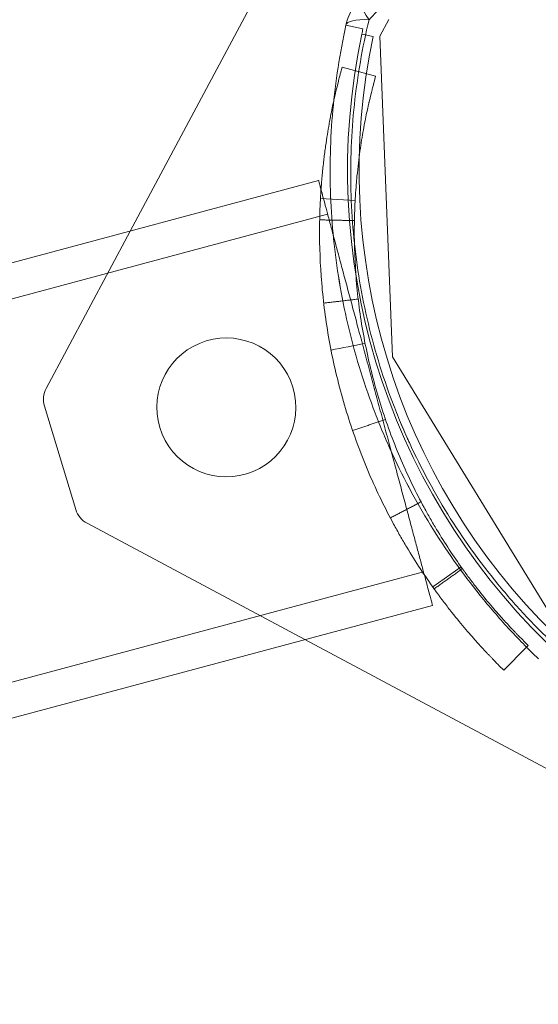
# Model space of a CAD drawing. Units: millimetres. Extents: x -1716 to 16291, y -5743 to 2964.
# Drawn here: x 1056 to 1101, y 929 to 1014 of the extents above; entities that cross this region are included whole.
import ezdxf

# ---------------------------------------------------------------- set-up
doc = ezdxf.new("R2010")
doc.units = ezdxf.units.MM
doc.header["$LTSCALE"] = 0.2
doc.header["$MEASUREMENT"] = 0
doc.layers.add('HAGS-Plan', color=7, linetype='Continuous')

# ---------------------------------------------------------------- blocks, each defined once
blk = doc.blocks.new('A$C5B7E7549')
at = {"color": 0, "linetype": 'Continuous', "lineweight": 0}
for p, q in [((624.772, 735.18), (578.928, 686.225)), ((624.772, 735.18), (578.928, 686.225)), ((601.519, 698.594), (602.851, 697.904)), ((604.1, 696.915), (605.215, 698.106)), ((597.986, 669.852), (604.1, 696.915)), ((602.639, 697.492), (603.53, 697.039)), ((599.984, 694.699), (600.251, 695.162)), ((602.849, 693.662), (600.251, 695.162)), ((602.582, 693.199), (602.849, 693.662)), ((595.762, 686.225), (-666.224, 686.225)), ((578.928, 686.225), (568.388, 674.97)), ((578.928, 686.225), (568.388, 674.97)), ((595.516, 684.694), (598.367, 683.76)), ((595.516, 684.694), (598.367, 683.76)), ((595.762, 683.225), (-666.238, 683.225)), ((567.849, 673.538), (568.155, 664.199)), ((567.849, 673.538), (568.155, 664.199)), ((605.86, 643.248), (597.986, 669.852)), ((568.787, 662.805), (584.356, 648.225)), ((568.787, 662.805), (584.356, 648.225)), ((-666.238, 651.225), (595.762, 651.225)), ((599.007, 650.804), (596.194, 649.76)), ((599.007, 650.804), (596.194, 649.76)), ((-666.238, 648.225), (595.762, 648.225)), ((584.356, 648.225), (616.967, 617.686)), ((584.356, 648.225), (616.967, 617.686)), ((602.672, 642.633), (600.251, 641.236)), ((602.849, 642.736), (602.582, 643.199)), ((602.849, 642.736), (602.672, 642.633)), ((600.251, 641.236), (599.984, 641.699))]:
    blk.add_line(p, q, dxfattribs=at)
at = {"color": 0, "linetype": 'Continuous', "lineweight": 0, "extrusion": (2.21194e-16, -1.2326e-32, -1)}
blk.add_arc((-605.958, 696.293), 5, 27.40016, 58.84147, dxfattribs=at)
at = {"color": 0, "linetype": 'Continuous', "lineweight": 0, "extrusion": (2.21194e-16, 0, -1)}
blk.add_arc((-653.456, 671.672), 57, 26.93441, 27.40016, dxfattribs=at)
at = {"color": 0, "linetype": 'Continuous', "lineweight": 0, "extrusion": (2.21194e-16, -2.46519e-32, -1)}
blk.add_arc((-653.456, 671.672), 57, 329.30722, 26.93441, dxfattribs=at)
blk.add_arc((-653.456, 671.672), 57, 329.30722, 26.93441, dxfattribs=at)
at = {"color": 0, "linetype": 'Continuous', "lineweight": 0, "extrusion": (2.21194e-16, 3.69779e-32, -1)}
blk.add_arc((-653.456, 671.672), 56, 329.30722, 26.93441, dxfattribs=at)
at = {"color": 0, "linetype": 'Continuous', "lineweight": 0}
for centre, radius, start, end in [((569.848, 673.603), 2, 136.87918, 181.87918), ((582.994, 669.36), 6, 1.87918, 181.87918), ((582.994, 669.36), 6, 1.87918, 181.87918), ((582.994, 669.36), 6, 181.87918, 1.87918), ((582.994, 669.36), 6, 181.87918, 1.87918), ((570.154, 664.265), 2, 181.87918, 226.87918)]:
    blk.add_arc(centre, radius, start, end, dxfattribs=at)
at = {"color": 0, "linetype": 'Continuous', "lineweight": 0, "extrusion": (1.13586e-16, -7.73099e-17, -1)}
blk.add_ellipse((605.958, 696.293), major_axis=(-2.587, 4.279), ratio=0.228218, start_param=-0.889512, end_param=0, dxfattribs=at)
at = {"color": 0, "linetype": 'Continuous', "lineweight": 0, "extrusion": (1.74348e-16, -9.03742e-17, -1)}
blk.add_ellipse((605.958, 696.293), major_axis=(-4.439, 2.301), ratio=0.228218, start_param=0, end_param=0.889512, dxfattribs=at)
at = {"color": 0, "linetype": 'Continuous', "lineweight": 0}
for points, knots in [([(631.778, 707.252), (629.28, 707.17), (626.795, 706.921), (623.705, 706.399), (623.087, 706.284), (621.855, 706.032), (621.238, 705.896), (619.4, 705.456), (618.193, 705.123), (614.626, 704.012), (612.319, 703.12), (608.96, 701.563), (607.857, 701.008), (605.685, 699.822), (604.615, 699.192), (603.57, 698.529)], [0.03013839, 0.03013839, 0.03013839, 0.03013839, 0.03770338, 0.03770338, 0.03959463, 0.03959463, 0.04148588, 0.04148588, 0.04526838, 0.04526838, 0.05283338, 0.05283338, 0.05661587, 0.05661587, 0.06039837, 0.06039837, 0.06039837, 0.06039837]), ([(620.625, 705.749), (620.625, 705.749), (620.625, 705.749), (619.4, 705.456), (618.193, 705.123), (614.626, 704.012), (612.319, 703.12), (608.96, 701.563), (607.857, 701.008), (605.685, 699.822), (604.615, 699.192), (603.57, 698.529)], [0.0414858, 0.0414858, 0.0414858, 0.0414858, 0.04148588, 0.04148588, 0.04526838, 0.04526838, 0.05283338, 0.05283338, 0.05661587, 0.05661587, 0.06039837, 0.06039837, 0.06039837, 0.06039837]), ([(603.395, 641.404), (602.755, 642.462), (602.148, 643.542), (601.002, 645.743), (600.461, 646.866), (598.956, 650.269), (598.1, 652.591), (596.684, 657.344), (596.123, 659.775), (595.616, 662.885), (595.525, 663.511), (595.362, 664.763), (595.291, 665.39), (595.108, 667.272), (595.027, 668.529), (594.946, 671.05), (594.946, 672.315), (595.028, 674.841), (595.11, 676.094), (595.473, 679.822), (595.87, 682.268), (596.969, 687.084), (597.669, 689.455), (598.95, 692.954), (599.416, 694.11), (600.415, 696.38), (600.95, 697.496), (601.519, 698.594)], [0, 0, 0, 0, 0.00379125, 0.00379125, 0.00758251, 0.00758251, 0.01516502, 0.01516502, 0.02274753, 0.02274753, 0.02464316, 0.02464316, 0.02653878, 0.02653878, 0.03033004, 0.03033004, 0.03412129, 0.03412129, 0.03791255, 0.03791255, 0.04549506, 0.04549506, 0.05307757, 0.05307757, 0.05686882, 0.05686882, 0.06066008, 0.06066008, 0.06066008, 0.06066008]), ([(596.416, 684.662), (596.417, 684.667), (596.418, 684.672), (596.969, 687.084), (597.669, 689.455), (598.95, 692.954), (599.416, 694.11), (600.415, 696.38), (600.95, 697.496), (601.519, 698.594)], [0.04548065, 0.04548065, 0.04548065, 0.04548065, 0.04549506, 0.04549506, 0.05307757, 0.05307757, 0.05686882, 0.05686882, 0.06066008, 0.06066008, 0.06066008, 0.06066008]), ([(603.57, 698.529), (602.978, 697.444), (602.421, 696.339), (601.379, 694.091), (600.892, 692.943), (599.551, 689.468), (598.817, 687.11), (597.662, 682.314), (597.241, 679.875), (596.854, 676.152), (596.767, 674.9), (596.676, 672.374), (596.673, 671.109), (596.754, 668.589), (596.837, 667.333), (597.026, 665.452), (597.1, 664.825), (597.268, 663.574), (597.363, 662.949), (597.89, 659.841), (598.473, 657.417), (599.946, 652.686), (600.835, 650.379), (602.398, 647.004), (602.959, 645.891), (604.147, 643.714), (604.776, 642.647), (605.438, 641.603)], [0, 0, 0, 0, 0.00378837, 0.00378837, 0.00757675, 0.00757675, 0.01515349, 0.01515349, 0.02273024, 0.02273024, 0.02651861, 0.02651861, 0.03030699, 0.03030699, 0.03409536, 0.03409536, 0.03598954, 0.03598954, 0.03788373, 0.03788373, 0.04546048, 0.04546048, 0.05303722, 0.05303722, 0.0568256, 0.0568256, 0.06061397, 0.06061397, 0.06061397, 0.06061397]), ([(603.57, 698.529), (602.978, 697.444), (602.421, 696.339), (601.379, 694.091), (600.892, 692.943), (599.551, 689.468), (598.817, 687.11), (597.662, 682.314), (597.241, 679.875), (596.854, 676.152), (596.767, 674.9), (596.676, 672.374), (596.673, 671.109), (596.754, 668.589), (596.837, 667.333), (597.026, 665.452), (597.1, 664.825), (597.252, 663.694), (597.327, 663.188), (597.409, 662.685)], [0, 0, 0, 0, 0.00378837, 0.00378837, 0.00757675, 0.00757675, 0.01515349, 0.01515349, 0.02273024, 0.02273024, 0.02651861, 0.02651861, 0.03030699, 0.03030699, 0.03409536, 0.03409536, 0.03598954, 0.03598954, 0.03752089, 0.03752089, 0.03752089, 0.03752089]), ([(599.984, 694.699), (599.969, 694.672), (599.954, 694.647), (599.935, 694.614), (599.929, 694.603), (599.921, 694.588), (599.918, 694.583), (599.914, 694.576), (599.912, 694.574), (599.91, 694.571), (599.91, 694.57), (599.909, 694.567), (599.908, 694.567), (599.88, 694.518), (599.851, 694.468), (599.791, 694.362), (599.76, 694.307), (599.711, 694.219), (599.694, 694.189), (599.659, 694.128), (599.642, 694.096), (599.482, 693.811), (599.317, 693.511), (599.131, 693.163)], [0, 0, 0, 0, 0.0625, 0.0625, 0.09375, 0.09375, 0.109375, 0.109375, 0.117188, 0.117188, 0.121094, 0.121094, 0.125, 0.125, 0.25, 0.25, 0.375, 0.375, 0.4375, 0.4375, 0.5, 0.5, 1, 1, 1, 1]), ([(599.131, 693.163), (599.109, 693.122), (599.089, 693.083), (599.06, 693.029), (599.051, 693.012), (599.037, 692.987), (599.033, 692.978), (599.027, 692.966), (599.024, 692.962), (599.02, 692.954), (599.019, 692.952), (598.996, 692.908), (598.975, 692.868), (598.933, 692.788), (598.911, 692.747), (598.862, 692.653), (598.835, 692.6), (598.806, 692.545)], [0, 0, 0, 0, 0.03125, 0.03125, 0.046875, 0.046875, 0.0546875, 0.0546875, 0.0585938, 0.0585938, 0.0625, 0.0625, 0.09375, 0.09375, 0.125, 0.125, 0.1630227, 0.1630227, 0.1630227, 0.1630227]), ([(602.582, 693.199), (602.567, 693.173), (602.547, 693.138), (602.527, 693.104), (602.518, 693.088), (602.514, 693.08), (602.512, 693.076), (602.511, 693.075), (602.51, 693.074), (602.51, 693.073), (602.484, 693.028), (602.457, 692.981), (602.4, 692.881), (602.356, 692.803), (602.308, 692.718), (602.276, 692.66), (602.259, 692.63), (602.109, 692.362), (601.953, 692.079), (601.778, 691.75)], [0, 0, 0, 0, 0.0625, 0.09375, 0.109375, 0.117187, 0.121094, 0.123047, 0.123047, 0.125, 0.125, 0.25, 0.25, 0.375, 0.4375, 0.4375, 0.5, 0.5, 1, 1, 1, 1]), ([(598.806, 692.545), (598.742, 692.42), (598.673, 692.287), (598.396, 691.739), (598.164, 691.268), (597.66, 690.195), (597.39, 689.597), (597.041, 688.776), (596.97, 688.608), (596.864, 688.35), (596.828, 688.263), (596.757, 688.088), (596.722, 688.003), (596.546, 687.563), (596.401, 687.191), (596.254, 686.798)], [0.1630227, 0.1630227, 0.1630227, 0.1630227, 0.25, 0.25, 0.5, 0.5, 0.75, 0.75, 0.8125, 0.8125, 0.84375, 0.84375, 0.875, 0.875, 1, 1, 1, 1]), ([(601.778, 691.75), (601.757, 691.711), (601.728, 691.656), (601.697, 691.599), (601.683, 691.572), (601.676, 691.559), (601.673, 691.553), (601.671, 691.549), (601.67, 691.548), (601.65, 691.509), (601.63, 691.472), (601.59, 691.396), (601.57, 691.358), (601.466, 691.157), (601.375, 690.982), (601.084, 690.406), (600.865, 689.962), (600.39, 688.95), (600.135, 688.386), (599.739, 687.456), (599.605, 687.13), (599.339, 686.467), (599.202, 686.116), (599.063, 685.745)], [0, 0, 0, 0, 0.03125, 0.046875, 0.054688, 0.058594, 0.060547, 0.060547, 0.0625, 0.0625, 0.09375, 0.09375, 0.125, 0.125, 0.25, 0.25, 0.5, 0.5, 0.75, 0.75, 0.875, 0.875, 1, 1, 1, 1]), ([(596.254, 686.798), (596.215, 686.695), (596.182, 686.604), (596.138, 686.485), (596.124, 686.448), (596.106, 686.397), (596.1, 686.381), (596.091, 686.357), (596.089, 686.35), (596.084, 686.339), (596.083, 686.335), (596.081, 686.328), (596.08, 686.326), (596.05, 686.244), (596.021, 686.165), (595.978, 686.043), (595.963, 686.002), (595.934, 685.919), (595.918, 685.876), (595.789, 685.508), (595.675, 685.175), (595.339, 684.159), (595.123, 683.461), (594.504, 681.293), (594.138, 679.775), (593.529, 676.6), (593.29, 674.964), (592.966, 671.607), (592.883, 669.908), (592.883, 666.489), (592.966, 664.791), (593.29, 661.433), (593.529, 659.797), (593.986, 657.416), (594.153, 656.639), (594.425, 655.502), (594.519, 655.127), (594.713, 654.386), (594.814, 654.018), (595.326, 652.224), (595.778, 650.87), (596.254, 649.599)], [0, 0, 0, 0, 0.007812, 0.007812, 0.011719, 0.011719, 0.013672, 0.013672, 0.014648, 0.014648, 0.015137, 0.015137, 0.015625, 0.015625, 0.023438, 0.023438, 0.027344, 0.027344, 0.03125, 0.03125, 0.0625, 0.0625, 0.125, 0.125, 0.25, 0.25, 0.375, 0.375, 0.5, 0.5, 0.625, 0.625, 0.75, 0.75, 0.8125, 0.8125, 0.84375, 0.84375, 0.875, 0.875, 1, 1, 1, 1]), ([(595.762, 685.428), (595.762, 685.596), (595.762, 685.741), (595.762, 685.984), (595.762, 686.077), (595.762, 686.198), (595.762, 686.225), (595.762, 686.225)], [79.542859, 79.542859, 79.542859, 79.542859, 81.200975, 81.200975, 82.978364, 82.978364, 84.755754, 84.755754, 84.755754, 84.755754]), ([(595.762, 650.97), (595.762, 651.12), (595.762, 651.278), (595.762, 651.797), (595.762, 652.18), (595.762, 652.98), (595.762, 653.395), (595.762, 654.226), (595.762, 654.678), (595.762, 655.644), (595.762, 656.158), (595.762, 657.22), (595.762, 657.77), (595.762, 658.877), (595.762, 659.433), (595.762, 660.515), (595.762, 661.09), (595.762, 662.285), (595.762, 662.903), (595.762, 664.154), (595.762, 664.785), (595.762, 666.029), (595.762, 666.641), (595.762, 667.81), (595.762, 668.422), (595.762, 669.665), (595.762, 670.297), (595.762, 671.547), (595.762, 672.166), (595.762, 673.36), (595.762, 673.936), (595.762, 675.017), (595.762, 675.574), (595.762, 676.68), (595.762, 677.23), (595.762, 678.293), (595.762, 678.806), (595.762, 679.772), (595.762, 680.225), (595.762, 681.055), (595.762, 681.471), (595.762, 682.27), (595.762, 682.654), (595.762, 683.366), (595.762, 683.695), (595.762, 684.285), (595.762, 684.545), (595.762, 684.996), (595.762, 685.207), (595.762, 685.403), (595.762, 685.415), (595.762, 685.428)], [38.091739, 38.091739, 38.091739, 38.091739, 38.901303, 38.901303, 40.671464, 40.671464, 42.441625, 42.441625, 44.203004, 44.203004, 45.964383, 45.964383, 47.725763, 47.725763, 49.487142, 49.487142, 51.241254, 51.241254, 52.995365, 52.995365, 54.749477, 54.749477, 56.503588, 56.503588, 58.2577, 58.2577, 60.011811, 60.011811, 61.765923, 61.765923, 63.520034, 63.520034, 65.281413, 65.281413, 67.042793, 67.042793, 68.804172, 68.804172, 70.565551, 70.565551, 72.335712, 72.335712, 74.105873, 74.105873, 75.876035, 75.876035, 77.646196, 77.646196, 79.423585, 79.423585, 79.542859, 79.542859, 79.542859, 79.542859]), ([(599.063, 685.745), (599.027, 685.648), (598.995, 685.562), (598.954, 685.449), (598.934, 685.397), (598.915, 685.344), (598.906, 685.319), (598.902, 685.309), (598.9, 685.302), (598.899, 685.3), (598.871, 685.222), (598.83, 685.11), (598.789, 684.994), (598.761, 684.916), (598.746, 684.875), (598.624, 684.529), (598.517, 684.214), (598.2, 683.255), (597.996, 682.597), (597.413, 680.552), (597.067, 679.12), (596.492, 676.124), (596.267, 674.581), (595.961, 671.414), (595.883, 669.812), (595.883, 666.586), (595.961, 664.984), (596.267, 661.816), (596.492, 660.273), (596.923, 658.026), (597.081, 657.294), (597.338, 656.22), (597.471, 655.69), (597.611, 655.169), (597.705, 654.824), (597.753, 654.651), (598.188, 653.128), (598.614, 651.851), (599.063, 650.652)], [0, 0, 0, 0, 0.007813, 0.007813, 0.011719, 0.013672, 0.014648, 0.015137, 0.015137, 0.015625, 0.015625, 0.023438, 0.027344, 0.027344, 0.03125, 0.03125, 0.0625, 0.0625, 0.125, 0.125, 0.25, 0.25, 0.375, 0.375, 0.5, 0.5, 0.625, 0.625, 0.75, 0.75, 0.8125, 0.8125, 0.84375, 0.859375, 0.859375, 0.875, 0.875, 1, 1, 1, 1]), ([(595.718, 662.261), (595.718, 662.261), (595.718, 662.262), (595.616, 662.885), (595.525, 663.511), (595.362, 664.763), (595.291, 665.39), (595.108, 667.272), (595.027, 668.529), (594.946, 671.05), (594.946, 672.315), (595.028, 674.841), (595.11, 676.094), (595.472, 679.817), (595.869, 682.259), (596.416, 684.662)], [0.02274527, 0.02274527, 0.02274527, 0.02274527, 0.02274753, 0.02274753, 0.02464316, 0.02464316, 0.02653878, 0.02653878, 0.03033004, 0.03033004, 0.03412129, 0.03412129, 0.03791255, 0.03791255, 0.04548065, 0.04548065, 0.04548065, 0.04548065]), ([(597.409, 662.685), (597.429, 662.565), (597.449, 662.446), (597.89, 659.841), (598.473, 657.417), (599.21, 655.052), (599.21, 655.052), (599.21, 655.052)], [0.037520887, 0.037520887, 0.037520887, 0.037520887, 0.037883732, 0.037883732, 0.045460478, 0.045460478, 0.045460544, 0.045460544, 0.045460544, 0.045460544]), ([(603.395, 641.404), (602.755, 642.462), (602.148, 643.542), (601.002, 645.743), (600.461, 646.866), (598.956, 650.269), (598.1, 652.591), (597.391, 654.97), (597.39, 654.973), (597.389, 654.975)], [0, 0, 0, 0, 0.00379125, 0.00379125, 0.00758251, 0.00758251, 0.01516502, 0.01516502, 0.01517353, 0.01517353, 0.01517353, 0.01517353]), ([(599.21, 655.052), (599.946, 652.686), (600.835, 650.379), (602.398, 647.004), (602.959, 645.891), (604.147, 643.714), (604.776, 642.647), (605.438, 641.603)], [0.04546054, 0.04546054, 0.04546054, 0.04546054, 0.05303722, 0.05303722, 0.0568256, 0.0568256, 0.06061397, 0.06061397, 0.06061397, 0.06061397]), ([(595.762, 648.225), (595.762, 648.225), (595.762, 648.253), (595.762, 648.374), (595.762, 648.467), (595.762, 648.718), (595.762, 648.875), (595.762, 649.244), (595.762, 649.454), (595.762, 649.905), (595.762, 650.166), (595.762, 650.621), (595.762, 650.791), (595.762, 650.97)], [28.251423, 28.251423, 28.251423, 28.251423, 30.028812, 30.028812, 31.806202, 31.806202, 33.583591, 33.583591, 35.360981, 35.360981, 37.131142, 37.131142, 38.091739, 38.091739, 38.091739, 38.091739]), ([(599.063, 650.652), (599.104, 650.545), (599.141, 650.446), (599.192, 650.313), (599.216, 650.249), (599.242, 650.181), (599.255, 650.149), (599.26, 650.136), (599.264, 650.127), (599.265, 650.123), (599.301, 650.029), (599.336, 649.942), (599.403, 649.77), (599.436, 649.687), (599.605, 649.265), (599.739, 648.942), (600.135, 648.01), (600.39, 647.447), (600.865, 646.435), (601.084, 645.99), (601.375, 645.416), (601.466, 645.239), (601.63, 644.924), (601.707, 644.779), (601.778, 644.647)], [0, 0, 0, 0, 0.03125, 0.03125, 0.046875, 0.054687, 0.058594, 0.060547, 0.060547, 0.0625, 0.0625, 0.09375, 0.09375, 0.125, 0.125, 0.25, 0.25, 0.5, 0.5, 0.75, 0.75, 0.875, 0.875, 1, 1, 1, 1]), ([(596.254, 649.599), (596.297, 649.485), (596.336, 649.381), (596.39, 649.239), (596.408, 649.195), (596.432, 649.131), (596.44, 649.111), (596.451, 649.081), (596.455, 649.071), (596.463, 649.052), (596.465, 649.045), (596.506, 648.939), (596.543, 648.846), (596.614, 648.664), (596.65, 648.576), (596.829, 648.129), (596.97, 647.787), (597.391, 646.799), (597.66, 646.202), (598.164, 645.129), (598.396, 644.658), (598.653, 644.15), (598.703, 644.053), (598.775, 643.913), (598.798, 643.867), (598.844, 643.778), (598.866, 643.736), (598.975, 643.528), (599.056, 643.374), (599.131, 643.234)], [0, 0, 0, 0, 0.03125, 0.03125, 0.046875, 0.046875, 0.054688, 0.054688, 0.058594, 0.058594, 0.0625, 0.0625, 0.09375, 0.09375, 0.125, 0.125, 0.25, 0.25, 0.5, 0.5, 0.75, 0.75, 0.8125, 0.8125, 0.84375, 0.84375, 0.875, 0.875, 1, 1, 1, 1]), ([(601.778, 644.647), (601.805, 644.596), (601.829, 644.551), (601.861, 644.492), (601.875, 644.465), (601.891, 644.436), (601.898, 644.423), (601.901, 644.417), (601.903, 644.414), (601.904, 644.412), (601.904, 644.412), (601.946, 644.335), (601.986, 644.261), (602.063, 644.119), (602.12, 644.017), (602.173, 643.921), (602.208, 643.858), (602.226, 643.826), (602.376, 643.558), (602.49, 643.359), (602.582, 643.199)], [0, 0, 0, 0, 0.0625, 0.0625, 0.09375, 0.109375, 0.117187, 0.121094, 0.123047, 0.123047, 0.125, 0.125, 0.25, 0.25, 0.375, 0.4375, 0.4375, 0.5, 0.5, 1, 1, 1, 1]), ([(599.131, 643.234), (599.16, 643.18), (599.185, 643.133), (599.219, 643.07), (599.23, 643.051), (599.244, 643.024), (599.249, 643.015), (599.255, 643.003), (599.258, 642.999), (599.261, 642.993), (599.262, 642.991), (599.264, 642.987), (599.265, 642.986), (599.309, 642.903), (599.352, 642.825), (599.434, 642.675), (599.474, 642.602), (599.532, 642.498), (599.551, 642.464), (599.588, 642.397), (599.606, 642.364), (599.765, 642.079), (599.886, 641.868), (599.984, 641.699)], [0, 0, 0, 0, 0.0625, 0.0625, 0.09375, 0.09375, 0.109375, 0.109375, 0.117188, 0.117188, 0.121094, 0.121094, 0.125, 0.125, 0.25, 0.25, 0.375, 0.375, 0.4375, 0.4375, 0.5, 0.5, 1, 1, 1, 1])]:
    blk.add_open_spline(points, degree=3, knots=knots, dxfattribs=at)
for points, degree in [([(594.97, 682.925), (597.852, 682.091)], 1), ([(593.444, 675.89), (593.444, 675.89)], 1), ([(593.444, 675.89), (596.413, 675.454)], 1), ([(595.999, 671.594), (595.001, 671.662), (594.003, 671.73), (593.006, 671.798)], 3), ([(595.999, 664.803), (593.006, 664.599)], 1), ([(597.389, 654.975), (596.683, 657.349), (596.123, 659.776), (595.718, 662.261)], 3), ([(594.199, 656.462), (597.125, 657.126)], 1), ([(596.266, 649.567), (599.075, 650.621)], 1)]:
    blk.add_open_spline(points, degree=degree, dxfattribs=at)
blk = doc.blocks.new('8055437')
blk.add_blockref('A$C5B7E7549', (707.947, 0, -69))

msp = doc.modelspace()

# ---------------------------------------------------------------- block references
at = {"layer": 'HAGS-Plan', "rotation": 15}
msp.add_blockref('8055437', (0, 0), dxfattribs=at)

doc.saveas('drawing.dxf')
